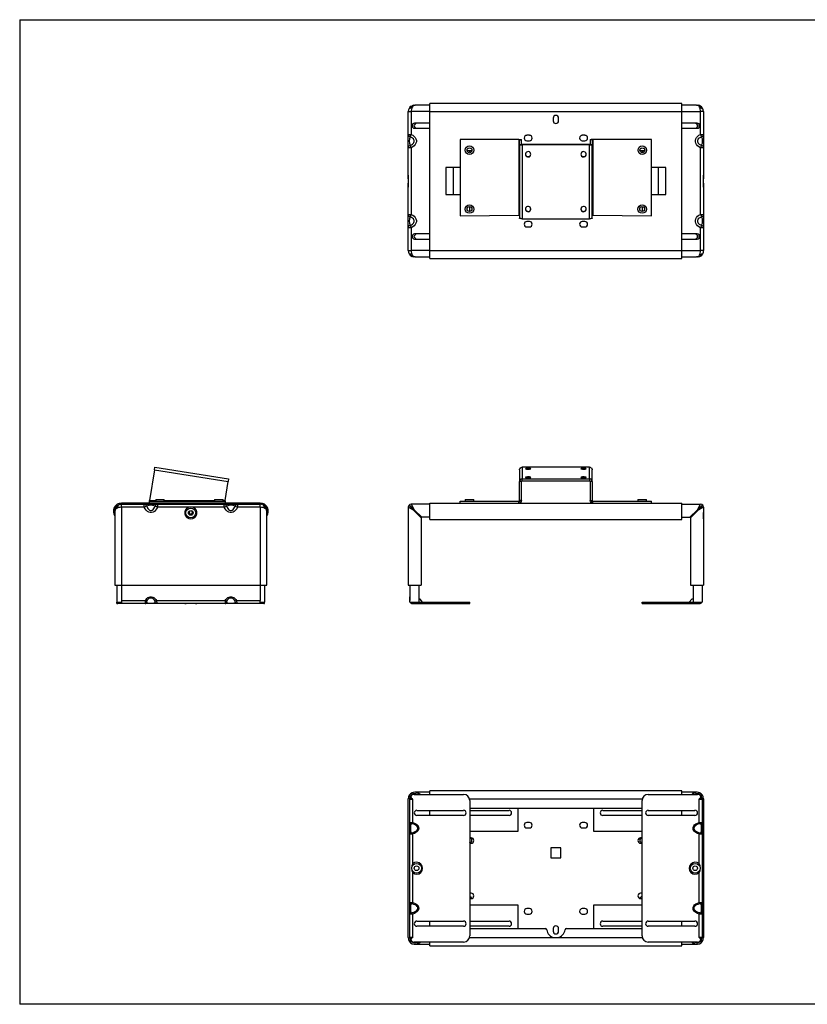
# Model space of a CAD drawing. Extents: x 0.5 to 16.5, y 0.5 to 10.5.
# Drawn here: x 0.5 to 8.5, y 0.5 to 10.5 of the extents above; entities that cross this region are included whole.
import ezdxf

# ---------------------------------------------------------------- set-up
doc = ezdxf.new("R2010")
doc.units = 0
doc.layers.get('0').update_dxf_attribs({"linetype": 'CONTINUOUS'})

msp = doc.modelspace()

# ---------------------------------------------------------------- linework, layer by layer
at = {"color": 7, "linetype": 'CONTINUOUS'}
for p, q in [((0.529, 10.484), (16.529, 10.484)), ((0.529, 10.484), (0.529, 0.484)), ((4.694, 9.616), (4.547, 9.616)), ((7.256, 9.632), (4.694, 9.632)), ((4.694, 9.55), (4.694, 9.632)), ((7.256, 9.55), (7.256, 9.632)), ((7.403, 9.616), (7.256, 9.616)), ((4.475, 9.55), (4.505, 9.55)), ((4.475, 9.319), (4.475, 9.55)), ((4.49, 9.585), (4.49, 9.58)), ((4.505, 9.55), (4.505, 9.319)), ((4.694, 9.55), (4.505, 9.55)), ((4.694, 9.55), (7.256, 9.55)), ((4.694, 8.14), (4.694, 9.55)), ((7.256, 8.14), (7.256, 9.55)), ((7.256, 9.55), (7.445, 9.55)), ((7.445, 9.319), (7.445, 9.55)), ((7.475, 9.55), (7.445, 9.55)), ((7.455, 9.585), (7.46, 9.58)), ((7.46, 9.58), (7.46, 9.585)), ((7.475, 9.55), (7.475, 9.319)), ((4.52, 9.425), (4.52, 9.389)), ((4.694, 9.433), (4.539, 9.433)), ((5.948, 9.485), (5.948, 9.457)), ((6.002, 9.457), (6.002, 9.485)), ((7.411, 9.433), (7.256, 9.433)), ((7.43, 9.389), (7.43, 9.425)), ((4.475, 9.319), (4.505, 9.319)), ((4.475, 9.183), (4.475, 9.319)), ((4.494, 9.294), (4.505, 9.319)), ((4.539, 9.381), (4.694, 9.381)), ((5.707, 9.31), (5.68, 9.31)), ((6.27, 9.31), (6.243, 9.31)), ((7.256, 9.381), (7.411, 9.381)), ((7.445, 9.319), (7.475, 9.319)), ((7.456, 9.294), (7.445, 9.319)), ((7.475, 9.319), (7.475, 9.183)), ((4.505, 9.183), (4.494, 9.208)), ((5.004, 9.266), (5.004, 8.493)), ((5.599, 9.266), (5.004, 9.266)), ((5.599, 9.266), (5.599, 8.499)), ((5.599, 9.266), (5.604, 9.266)), ((5.604, 9.266), (5.618, 9.266)), ((5.607, 9.265), (5.625, 9.265)), ((5.607, 9.216), (5.607, 9.265)), ((5.607, 9.216), (5.607, 8.467)), ((5.607, 9.216), (5.625, 9.216)), ((5.625, 9.216), (5.625, 9.265)), ((5.633, 9.212), (5.633, 9.215)), ((6.317, 9.215), (5.633, 9.215)), ((5.633, 9.212), (5.633, 8.463)), ((6.317, 9.212), (5.633, 9.212)), ((5.68, 9.255), (5.707, 9.255)), ((6.243, 9.255), (6.27, 9.255)), ((6.317, 9.215), (6.317, 9.212)), ((6.317, 8.463), (6.317, 9.212)), ((6.343, 9.265), (6.325, 9.265)), ((6.325, 9.265), (6.325, 9.216)), ((6.325, 9.216), (6.343, 9.216)), ((6.346, 9.266), (6.332, 9.266)), ((6.343, 9.265), (6.343, 9.216)), ((6.343, 8.467), (6.343, 9.216)), ((6.346, 9.266), (6.351, 9.266)), ((6.351, 9.266), (6.351, 8.499)), ((6.946, 9.266), (6.351, 9.266)), ((6.946, 8.493), (6.946, 9.266)), ((7.445, 9.183), (7.456, 9.208)), ((4.475, 8.867), (4.475, 9.183)), ((4.505, 9.183), (4.475, 9.183)), ((4.505, 9.183), (4.505, 8.507)), ((5.114, 9.153), (5.086, 9.153)), ((5.1, 9.134), (5.1, 9.153)), ((6.864, 9.153), (6.836, 9.153)), ((6.85, 9.153), (6.85, 9.133)), ((7.445, 8.507), (7.445, 9.183)), ((7.475, 9.183), (7.445, 9.183)), ((7.475, 9.183), (7.475, 8.867)), ((4.475, 8.906), (4.475, 8.867)), ((5.004, 8.982), (4.857, 8.982)), ((4.857, 8.982), (4.857, 8.707)), ((4.933, 8.982), (4.933, 8.707)), ((7.093, 8.982), (6.946, 8.982)), ((7.018, 8.707), (7.018, 8.982)), ((7.093, 8.707), (7.093, 8.982)), ((7.475, 8.867), (7.475, 8.906)), ((4.475, 8.507), (4.475, 8.823)), ((4.475, 8.823), (4.475, 8.783)), ((7.475, 8.823), (7.475, 8.507)), ((7.475, 8.783), (7.475, 8.823)), ((4.857, 8.707), (5.004, 8.707)), ((6.946, 8.707), (7.093, 8.707)), ((4.475, 8.507), (4.505, 8.507)), ((4.475, 8.37), (4.475, 8.507)), ((4.505, 8.507), (4.494, 8.481)), ((5.1, 8.536), (5.1, 8.585)), ((6.85, 8.585), (6.85, 8.536)), ((7.445, 8.507), (7.475, 8.507)), ((7.445, 8.507), (7.456, 8.481)), ((7.475, 8.507), (7.475, 8.37)), ((5.004, 8.493), (5.599, 8.499)), ((5.605, 8.499), (5.599, 8.499)), ((5.599, 8.499), (5.599, 8.499)), ((5.633, 8.463), (6.317, 8.463)), ((5.707, 8.435), (5.68, 8.435)), ((6.27, 8.435), (6.243, 8.435)), ((6.351, 8.499), (6.345, 8.499)), ((6.351, 8.499), (6.946, 8.493)), ((6.351, 8.499), (6.351, 8.499)), ((4.475, 8.14), (4.475, 8.37)), ((4.505, 8.37), (4.475, 8.37)), ((4.494, 8.396), (4.505, 8.37)), ((4.505, 8.37), (4.505, 8.14)), ((4.52, 8.3), (4.52, 8.264)), ((4.694, 8.308), (4.539, 8.308)), ((5.68, 8.38), (5.707, 8.38)), ((6.243, 8.38), (6.27, 8.38)), ((7.411, 8.308), (7.256, 8.308)), ((7.43, 8.264), (7.43, 8.3)), ((7.456, 8.396), (7.445, 8.37)), ((7.445, 8.14), (7.445, 8.37)), ((7.475, 8.37), (7.445, 8.37)), ((7.475, 8.37), (7.475, 8.14)), ((4.539, 8.256), (4.694, 8.256)), ((7.256, 8.256), (7.411, 8.256)), ((4.475, 8.14), (4.505, 8.14)), ((4.495, 8.105), (4.49, 8.11)), ((4.49, 8.11), (4.49, 8.105)), ((4.694, 8.14), (4.505, 8.14)), ((4.694, 8.14), (7.256, 8.14)), ((4.694, 8.058), (4.694, 8.14)), ((7.256, 8.058), (7.256, 8.14)), ((7.256, 8.14), (7.445, 8.14)), ((7.475, 8.14), (7.445, 8.14)), ((7.46, 8.105), (7.46, 8.11)), ((4.547, 8.074), (4.694, 8.074)), ((4.694, 8.058), (7.256, 8.058)), ((7.256, 8.074), (7.403, 8.074)), ((1.897, 5.913), (1.847, 5.6)), ((1.897, 5.913), (1.901, 5.938)), ((1.897, 5.913), (2.645, 5.795)), ((1.901, 5.938), (2.649, 5.821)), ((5.607, 5.913), (5.607, 5.795)), ((5.633, 5.938), (5.633, 5.821)), ((6.317, 5.938), (5.633, 5.938)), ((6.317, 5.821), (6.317, 5.938)), ((6.343, 5.795), (6.343, 5.913)), ((2.649, 5.821), (2.645, 5.795)), ((5.633, 5.802), (5.633, 5.821)), ((5.633, 5.821), (6.317, 5.821)), ((5.633, 5.802), (6.317, 5.802)), ((6.317, 5.821), (6.317, 5.802)), ((2.615, 5.6), (2.645, 5.795)), ((5.625, 5.795), (5.607, 5.795)), ((5.607, 5.6), (5.607, 5.795)), ((5.625, 5.6), (5.625, 5.795)), ((6.343, 5.795), (6.325, 5.795)), ((6.325, 5.795), (6.325, 5.6)), ((6.343, 5.795), (6.343, 5.6)), ((1.847, 5.6), (1.847, 5.6)), ((1.847, 5.6), (1.911, 5.6)), ((1.911, 5.612), (1.911, 5.593)), ((1.911, 5.612), (1.997, 5.612)), ((1.997, 5.593), (1.997, 5.612)), ((1.997, 5.6), (2.508, 5.6)), ((2.508, 5.612), (2.508, 5.593)), ((2.508, 5.612), (2.595, 5.612)), ((2.595, 5.593), (2.595, 5.612)), ((2.595, 5.6), (2.615, 5.6)), ((2.615, 5.6), (2.614, 5.593)), ((2.615, 5.6), (2.615, 5.6)), ((5.055, 5.612), (5.055, 5.593)), ((5.055, 5.612), (5.141, 5.612)), ((5.141, 5.612), (5.142, 5.612)), ((5.142, 5.593), (5.142, 5.612)), ((5.625, 5.6), (5.607, 5.6)), ((6.325, 5.6), (6.343, 5.6)), ((6.808, 5.612), (6.808, 5.593)), ((6.808, 5.612), (6.895, 5.612)), ((6.895, 5.593), (6.895, 5.612)), ((6.895, 5.612), (6.896, 5.612)), ((6.896, 5.593), (6.896, 5.612)), ((1.528, 5.543), (1.52, 5.543)), ((1.527, 5.542), (1.532, 5.547)), ((2.972, 5.574), (1.563, 5.574)), ((1.563, 5.532), (1.563, 5.562)), ((1.563, 5.562), (1.793, 5.562)), ((1.563, 5.532), (1.563, 4.742)), ((1.793, 5.532), (1.563, 5.532)), ((1.793, 5.532), (1.793, 5.562)), ((1.793, 5.562), (1.929, 5.562)), ((1.819, 5.543), (1.793, 5.532)), ((1.846, 5.593), (1.846, 5.595)), ((1.846, 5.574), (1.846, 5.593)), ((1.846, 5.593), (2.619, 5.593)), ((1.929, 5.532), (1.904, 5.543)), ((1.929, 5.562), (1.929, 5.532)), ((1.929, 5.562), (2.606, 5.562)), ((2.246, 5.532), (1.929, 5.532)), ((2.606, 5.532), (2.289, 5.532)), ((2.606, 5.532), (2.606, 5.562)), ((2.606, 5.562), (2.742, 5.562)), ((2.606, 5.532), (2.631, 5.543)), ((2.619, 5.574), (2.619, 5.593)), ((2.716, 5.543), (2.742, 5.532)), ((2.742, 5.562), (2.742, 5.532)), ((2.742, 5.562), (2.972, 5.562)), ((2.972, 5.532), (2.742, 5.532)), ((2.972, 5.532), (2.972, 5.562)), ((2.972, 5.532), (2.972, 4.742)), ((3.008, 5.547), (3.003, 5.547)), ((3.003, 5.547), (3.008, 5.542)), ((4.53, 5.502), (4.475, 5.532)), ((4.475, 5.532), (4.475, 4.742)), ((4.495, 5.547), (4.49, 5.547)), ((4.49, 5.547), (4.49, 5.542)), ((4.49, 5.547), (4.506, 5.531)), ((4.49, 5.542), (4.53, 5.502)), ((4.535, 5.507), (4.495, 5.547)), ((4.505, 5.562), (4.535, 5.507)), ((4.694, 5.562), (4.505, 5.562)), ((4.506, 5.531), (4.505, 5.526)), ((4.511, 5.532), (4.506, 5.531)), ((4.519, 5.513), (4.524, 5.519)), ((4.608, 5.424), (4.53, 5.502)), ((4.613, 5.43), (4.535, 5.507)), ((4.694, 5.574), (7.256, 5.574)), ((4.694, 5.409), (4.694, 5.574)), ((5.004, 5.574), (5.004, 5.593)), ((5.004, 5.593), (5.599, 5.593)), ((5.599, 5.574), (5.599, 5.593)), ((5.604, 5.595), (5.618, 5.582)), ((6.346, 5.595), (6.332, 5.582)), ((6.351, 5.593), (6.946, 5.593)), ((6.351, 5.574), (6.351, 5.593)), ((6.946, 5.574), (6.946, 5.593)), ((7.256, 5.409), (7.256, 5.574)), ((7.256, 5.562), (7.445, 5.562)), ((7.415, 5.507), (7.337, 5.43)), ((7.42, 5.502), (7.343, 5.424)), ((7.415, 5.507), (7.445, 5.562)), ((7.45, 5.543), (7.415, 5.507)), ((7.42, 5.502), (7.46, 5.542)), ((7.475, 5.532), (7.42, 5.502)), ((7.426, 5.519), (7.432, 5.513)), ((7.444, 5.531), (7.439, 5.532)), ((7.444, 5.531), (7.46, 5.547)), ((7.445, 5.526), (7.444, 5.531)), ((7.46, 5.542), (7.46, 5.547)), ((7.475, 5.532), (7.475, 4.742)), ((1.496, 5.49), (1.496, 4.742)), ((3.038, 4.742), (3.038, 5.49)), ((4.475, 5.479), (4.475, 5.413)), ((4.608, 5.424), (4.608, 4.742)), ((4.694, 5.43), (4.613, 5.43)), ((4.694, 5.409), (7.256, 5.409)), ((7.256, 5.43), (7.337, 5.43)), ((7.343, 5.424), (7.343, 4.742)), ((7.475, 5.413), (7.475, 5.479)), ((1.496, 4.742), (1.563, 4.742)), ((1.516, 4.742), (1.516, 4.569)), ((1.563, 4.742), (2.972, 4.742)), ((1.563, 4.742), (1.563, 4.584)), ((2.972, 4.742), (3.038, 4.742)), ((2.972, 4.742), (2.972, 4.584)), ((3.018, 4.569), (3.018, 4.742)), ((4.475, 4.742), (4.608, 4.742)), ((4.49, 4.742), (4.49, 4.584)), ((4.583, 4.742), (4.583, 4.57)), ((7.343, 4.742), (7.475, 4.742)), ((7.368, 4.742), (7.368, 4.57)), ((7.46, 4.742), (7.46, 4.584)), ((4.49, 4.584), (4.49, 4.623)), ((7.46, 4.623), (7.46, 4.584)), ((1.516, 4.569), (1.563, 4.569)), ((1.517, 4.554), (1.516, 4.569)), ((1.517, 4.554), (1.527, 4.554)), ((1.527, 4.554), (1.527, 4.569)), ((1.563, 4.554), (1.527, 4.554)), ((1.563, 4.584), (1.805, 4.584)), ((1.563, 4.584), (1.563, 4.569)), ((1.563, 4.569), (1.563, 4.554)), ((1.563, 4.569), (1.564, 4.569)), ((1.563, 4.554), (1.564, 4.554)), ((1.564, 4.554), (1.564, 4.569)), ((1.803, 4.554), (1.564, 4.554)), ((1.92, 4.554), (1.803, 4.554)), ((1.818, 4.578), (1.805, 4.584)), ((1.904, 4.578), (1.918, 4.584)), ((1.918, 4.584), (2.617, 4.584)), ((2.22, 4.554), (1.92, 4.554)), ((2.206, 4.554), (2.22, 4.554)), ((2.615, 4.554), (2.314, 4.554)), ((2.314, 4.554), (2.329, 4.554)), ((2.732, 4.554), (2.615, 4.554)), ((2.63, 4.578), (2.617, 4.584)), ((2.717, 4.578), (2.73, 4.584)), ((2.73, 4.584), (2.972, 4.584)), ((2.971, 4.554), (2.732, 4.554)), ((2.971, 4.569), (2.971, 4.554)), ((2.972, 4.569), (2.971, 4.569)), ((2.971, 4.554), (2.972, 4.554)), ((2.972, 4.569), (2.972, 4.584)), ((2.972, 4.569), (3.018, 4.569)), ((2.972, 4.554), (2.972, 4.569)), ((3.008, 4.554), (2.972, 4.554)), ((3.008, 4.569), (3.008, 4.554)), ((3.008, 4.554), (3.017, 4.554)), ((3.017, 4.554), (3.017, 4.569)), ((4.49, 4.569), (4.49, 4.584)), ((4.49, 4.569), (4.546, 4.569)), ((4.501, 4.569), (4.501, 4.554)), ((4.509, 4.554), (4.501, 4.554)), ((4.509, 4.569), (4.509, 4.554)), ((4.509, 4.554), (4.536, 4.554)), ((4.536, 4.554), (4.536, 4.569)), ((4.536, 4.554), (5.038, 4.554)), ((4.546, 4.569), (5.038, 4.569)), ((4.595, 4.599), (4.583, 4.599)), ((4.585, 4.569), (4.621, 4.569)), ((4.621, 4.569), (4.595, 4.599)), ((5.038, 4.554), (5.038, 4.569)), ((5.038, 4.569), (5.1, 4.569)), ((5.038, 4.554), (5.1, 4.554)), ((5.1, 4.554), (5.1, 4.569)), ((6.85, 4.554), (6.85, 4.569)), ((6.85, 4.569), (6.913, 4.569)), ((6.85, 4.554), (6.913, 4.554)), ((6.913, 4.554), (6.913, 4.569)), ((6.913, 4.569), (7.404, 4.569)), ((6.913, 4.554), (7.414, 4.554)), ((7.355, 4.599), (7.329, 4.569)), ((7.329, 4.569), (7.365, 4.569)), ((7.368, 4.599), (7.355, 4.599)), ((7.404, 4.569), (7.46, 4.569)), ((7.414, 4.554), (7.414, 4.569)), ((7.414, 4.554), (7.442, 4.554)), ((7.442, 4.554), (7.442, 4.569)), ((7.45, 4.554), (7.442, 4.554)), ((7.45, 4.554), (7.45, 4.569)), ((7.46, 4.584), (7.46, 4.569)), ((4.536, 2.616), (5.038, 2.616)), ((4.54, 2.622), (4.538, 2.622)), ((4.54, 2.622), (4.54, 2.622)), ((4.694, 2.637), (4.547, 2.637)), ((7.256, 2.653), (4.694, 2.653)), ((4.694, 2.616), (4.694, 2.653)), ((6.913, 2.616), (7.414, 2.616)), ((7.256, 2.616), (7.256, 2.653)), ((7.403, 2.637), (7.256, 2.637)), ((7.41, 2.622), (7.413, 2.622)), ((7.41, 2.622), (7.41, 2.622)), ((7.45, 2.599), (7.45, 2.601)), ((4.475, 1.161), (4.475, 2.571)), ((4.49, 2.329), (4.49, 2.571)), ((4.505, 2.571), (4.49, 2.571)), ((4.494, 2.569), (4.52, 2.569)), ((4.495, 2.592), (4.495, 2.593)), ((4.505, 2.571), (4.505, 2.569)), ((4.52, 2.571), (4.505, 2.571)), ((4.52, 2.569), (4.52, 2.571)), ((4.52, 2.569), (4.52, 2.331)), ((5.098, 2.571), (6.852, 2.571)), ((5.1, 2.553), (5.1, 1.178)), ((6.85, 1.178), (6.85, 2.553)), ((7.43, 2.571), (7.43, 2.569)), ((7.445, 2.571), (7.43, 2.571)), ((7.43, 2.331), (7.43, 2.569)), ((7.43, 2.569), (7.456, 2.569)), ((7.445, 2.569), (7.445, 2.571)), ((7.46, 2.571), (7.445, 2.571)), ((7.46, 2.571), (7.46, 2.329)), ((7.475, 2.571), (7.475, 1.161)), ((4.563, 2.454), (5.038, 2.454)), ((5.038, 2.402), (4.563, 2.402)), ((4.694, 2.402), (4.694, 2.454)), ((5.1, 2.477), (6.85, 2.477)), ((5.1, 2.454), (5.499, 2.454)), ((5.499, 2.402), (5.1, 2.402)), ((5.593, 2.241), (5.593, 2.477)), ((6.358, 2.477), (6.358, 2.241)), ((6.451, 2.454), (6.85, 2.454)), ((6.85, 2.402), (6.451, 2.402)), ((6.913, 2.454), (7.388, 2.454)), ((7.388, 2.402), (6.913, 2.402)), ((7.256, 2.402), (7.256, 2.454)), ((4.49, 2.216), (4.49, 2.329)), ((4.52, 2.331), (4.516, 2.317)), ((5.707, 2.331), (5.68, 2.331)), ((6.27, 2.331), (6.243, 2.331)), ((7.43, 2.331), (7.434, 2.317)), ((7.46, 2.329), (7.46, 2.216)), ((4.49, 1.516), (4.49, 2.216)), ((4.52, 2.214), (4.516, 2.227)), ((4.52, 2.214), (4.52, 1.912)), ((5.1, 2.241), (5.593, 2.241)), ((5.68, 2.276), (5.707, 2.276)), ((6.243, 2.276), (6.27, 2.276)), ((6.358, 2.241), (6.85, 2.241)), ((7.43, 2.214), (7.434, 2.227)), ((7.43, 1.912), (7.43, 2.214)), ((7.46, 2.216), (7.46, 1.516)), ((5.114, 2.174), (5.1, 2.174)), ((5.1, 2.12), (5.114, 2.12)), ((6.85, 2.174), (6.836, 2.174)), ((6.836, 2.12), (6.85, 2.12)), ((6.026, 2.073), (5.924, 2.073)), ((5.924, 2.073), (5.924, 1.971)), ((6.026, 1.971), (6.026, 2.073)), ((5.924, 1.971), (6.026, 1.971)), ((4.52, 1.819), (4.52, 1.518)), ((7.43, 1.518), (7.43, 1.819)), ((5.114, 1.612), (5.1, 1.612)), ((6.85, 1.612), (6.836, 1.612)), ((4.49, 1.403), (4.49, 1.516)), ((4.52, 1.518), (4.516, 1.504)), ((5.1, 1.557), (5.114, 1.557)), ((6.836, 1.557), (6.85, 1.557)), ((7.43, 1.518), (7.434, 1.504)), ((7.46, 1.516), (7.46, 1.403)), ((4.49, 1.161), (4.49, 1.403)), ((4.52, 1.401), (4.516, 1.415)), ((4.52, 1.401), (4.52, 1.162)), ((5.593, 1.491), (5.1, 1.491)), ((5.593, 1.255), (5.593, 1.491)), ((5.707, 1.456), (5.68, 1.456)), ((5.68, 1.401), (5.707, 1.401)), ((6.27, 1.456), (6.243, 1.456)), ((6.243, 1.401), (6.27, 1.401)), ((6.85, 1.491), (6.358, 1.491)), ((6.358, 1.491), (6.358, 1.255)), ((7.43, 1.401), (7.434, 1.415)), ((7.43, 1.162), (7.43, 1.401)), ((7.46, 1.403), (7.46, 1.161)), ((4.563, 1.329), (5.038, 1.329)), ((4.694, 1.277), (4.694, 1.329)), ((5.1, 1.329), (5.499, 1.329)), ((6.451, 1.329), (6.85, 1.329)), ((6.913, 1.329), (7.388, 1.329)), ((7.256, 1.277), (7.256, 1.329)), ((5.038, 1.277), (4.563, 1.277)), ((5.499, 1.277), (5.1, 1.277)), ((5.1, 1.255), (5.867, 1.255)), ((5.948, 1.253), (5.948, 1.226)), ((6.002, 1.226), (6.002, 1.253)), ((6.084, 1.255), (6.85, 1.255)), ((6.85, 1.277), (6.451, 1.277)), ((7.388, 1.277), (6.913, 1.277)), ((4.49, 1.161), (4.505, 1.161)), ((4.52, 1.162), (4.494, 1.162)), ((4.5, 1.133), (4.5, 1.131)), ((4.505, 1.162), (4.505, 1.161)), ((4.505, 1.161), (4.52, 1.161)), ((4.52, 1.161), (4.52, 1.162)), ((5.038, 1.116), (4.536, 1.116)), ((4.54, 1.11), (4.538, 1.11)), ((4.54, 1.11), (4.54, 1.11)), ((4.694, 1.079), (4.694, 1.116)), ((5.098, 1.161), (5.958, 1.161)), ((5.958, 1.161), (5.992, 1.161)), ((5.992, 1.161), (6.852, 1.161)), ((7.414, 1.116), (6.913, 1.116)), ((7.256, 1.079), (7.256, 1.116)), ((7.41, 1.11), (7.413, 1.11)), ((7.41, 1.11), (7.41, 1.11)), ((7.43, 1.162), (7.43, 1.161)), ((7.456, 1.162), (7.43, 1.162)), ((7.43, 1.161), (7.445, 1.161)), ((7.445, 1.161), (7.445, 1.162)), ((7.445, 1.161), (7.46, 1.161)), ((7.455, 1.14), (7.455, 1.138)), ((4.547, 1.095), (4.694, 1.095)), ((4.694, 1.079), (7.256, 1.079)), ((7.256, 1.095), (7.403, 1.095)), ((16.529, 0.484), (0.529, 0.484))]:
    msp.add_line(p, q, dxfattribs=at)
at = {"color": 7, "linetype": 'CONTINUOUS', "flags": 128}
for points in [[(4.535, 9.615), (4.528, 9.611), (4.522, 9.605), (4.516, 9.597), (4.511, 9.587), (4.508, 9.575), (4.506, 9.563), (4.505, 9.55)], [(4.53, 9.615), (4.541, 9.616), (4.544, 9.616)], [(4.535, 9.615), (4.546, 9.616), (4.547, 9.616)], [(7.403, 9.616), (7.404, 9.616), (7.415, 9.615)], [(7.406, 9.616), (7.409, 9.616), (7.42, 9.615)], [(7.445, 9.55), (7.444, 9.563), (7.442, 9.575), (7.439, 9.587), (7.434, 9.597), (7.429, 9.605), (7.422, 9.611), (7.415, 9.615)], [(4.49, 9.58), (4.493, 9.584), (4.5, 9.592)], [(4.494, 9.294), (4.49, 9.296), (4.486, 9.298), (4.483, 9.301), (4.48, 9.304), (4.478, 9.307), (4.476, 9.311), (4.475, 9.315), (4.475, 9.319)], [(4.505, 9.319), (4.522, 9.31), (4.536, 9.299), (4.547, 9.287), (4.554, 9.273), (4.558, 9.258), (4.558, 9.244), (4.554, 9.229), (4.547, 9.215), (4.536, 9.203), (4.522, 9.192), (4.505, 9.183)], [(7.445, 9.183), (7.428, 9.192), (7.414, 9.203), (7.403, 9.215), (7.396, 9.229), (7.392, 9.244), (7.392, 9.258), (7.396, 9.273), (7.403, 9.287), (7.414, 9.299), (7.428, 9.31), (7.445, 9.319)], [(7.456, 9.294), (7.46, 9.296), (7.464, 9.298), (7.467, 9.301), (7.47, 9.304), (7.472, 9.307), (7.474, 9.311), (7.475, 9.315), (7.475, 9.319)], [(4.475, 9.183), (4.475, 9.187), (4.476, 9.191), (4.478, 9.195), (4.48, 9.198), (4.483, 9.201), (4.486, 9.204), (4.49, 9.207), (4.494, 9.208)], [(4.494, 9.208), (4.507, 9.214), (4.519, 9.221), (4.528, 9.229), (4.534, 9.237), (4.537, 9.246), (4.537, 9.256), (4.534, 9.265), (4.528, 9.273), (4.519, 9.281), (4.507, 9.288), (4.494, 9.294)], [(5.604, 9.266), (5.606, 9.266), (5.607, 9.265)], [(5.607, 9.216), (5.607, 9.215), (5.609, 9.214), (5.611, 9.214), (5.614, 9.213), (5.618, 9.212), (5.623, 9.212), (5.628, 9.212), (5.633, 9.212)], [(5.618, 9.266), (5.623, 9.266), (5.625, 9.265)], [(5.625, 9.216), (5.626, 9.216), (5.626, 9.215), (5.627, 9.215), (5.627, 9.215), (5.629, 9.215), (5.63, 9.215), (5.631, 9.215), (5.633, 9.215)], [(6.317, 9.215), (6.319, 9.215), (6.32, 9.215), (6.321, 9.215), (6.323, 9.215), (6.323, 9.215), (6.324, 9.215), (6.325, 9.216), (6.325, 9.216)], [(6.317, 9.212), (6.323, 9.212), (6.327, 9.212), (6.332, 9.212), (6.336, 9.213), (6.339, 9.214), (6.341, 9.214), (6.343, 9.215), (6.343, 9.216)], [(6.325, 9.265), (6.327, 9.266), (6.332, 9.266)], [(6.343, 9.265), (6.344, 9.266), (6.346, 9.266)], [(7.456, 9.294), (7.443, 9.288), (7.431, 9.281), (7.422, 9.273), (7.416, 9.265), (7.413, 9.256), (7.413, 9.246), (7.416, 9.237), (7.422, 9.229), (7.431, 9.221), (7.443, 9.214), (7.456, 9.208)], [(7.475, 9.183), (7.475, 9.187), (7.474, 9.191), (7.472, 9.195), (7.47, 9.198), (7.467, 9.201), (7.464, 9.204), (7.46, 9.207), (7.456, 9.208)], [(5.666, 9.118), (5.667, 9.115), (5.67, 9.105), (5.677, 9.098), (5.686, 9.094), (5.696, 9.093), (5.706, 9.095), (5.714, 9.101), (5.719, 9.11), (5.721, 9.118)], [(5.721, 9.117), (5.719, 9.126), (5.714, 9.135), (5.706, 9.141), (5.696, 9.144), (5.686, 9.143), (5.677, 9.138), (5.67, 9.131), (5.667, 9.122), (5.667, 9.112), (5.67, 9.102), (5.677, 9.095), (5.686, 9.091), (5.696, 9.09), (5.706, 9.092), (5.714, 9.098), (5.719, 9.107), (5.721, 9.117)], [(6.229, 9.117), (6.231, 9.107), (6.236, 9.098), (6.244, 9.092), (6.254, 9.09), (6.264, 9.091), (6.273, 9.095), (6.28, 9.102), (6.283, 9.112), (6.283, 9.122), (6.28, 9.131), (6.273, 9.138), (6.264, 9.143), (6.254, 9.144), (6.244, 9.141), (6.236, 9.135), (6.231, 9.126), (6.229, 9.117)], [(6.229, 9.118), (6.231, 9.11), (6.236, 9.101), (6.244, 9.095), (6.254, 9.093), (6.264, 9.094), (6.273, 9.098), (6.28, 9.105), (6.283, 9.115), (6.284, 9.118)], [(4.475, 8.866), (4.475, 8.866), (4.475, 8.835), (4.475, 8.825), (4.475, 8.823), (4.475, 8.823)], [(7.475, 8.823), (7.475, 8.823), (7.475, 8.855), (7.475, 8.865), (7.475, 8.866), (7.475, 8.866)], [(4.475, 8.507), (4.475, 8.503), (4.476, 8.499), (4.478, 8.495), (4.48, 8.491), (4.483, 8.488), (4.486, 8.485), (4.49, 8.483), (4.494, 8.481)], [(4.505, 8.507), (4.522, 8.498), (4.536, 8.487), (4.547, 8.474), (4.554, 8.46), (4.558, 8.446), (4.558, 8.431), (4.554, 8.417), (4.547, 8.403), (4.536, 8.39), (4.522, 8.379), (4.505, 8.37)], [(5.666, 8.562), (5.667, 8.559), (5.67, 8.55), (5.677, 8.542), (5.686, 8.538), (5.696, 8.537), (5.706, 8.54), (5.714, 8.546), (5.719, 8.554), (5.721, 8.562)], [(5.721, 8.561), (5.719, 8.571), (5.714, 8.579), (5.706, 8.585), (5.696, 8.588), (5.686, 8.587), (5.677, 8.583), (5.67, 8.575), (5.667, 8.566), (5.667, 8.556), (5.67, 8.547), (5.677, 8.539), (5.686, 8.535), (5.696, 8.534), (5.706, 8.537), (5.714, 8.543), (5.719, 8.551), (5.721, 8.561)], [(6.229, 8.561), (6.231, 8.551), (6.236, 8.543), (6.244, 8.537), (6.254, 8.534), (6.264, 8.535), (6.273, 8.539), (6.28, 8.547), (6.283, 8.556), (6.283, 8.566), (6.28, 8.575), (6.273, 8.583), (6.264, 8.587), (6.254, 8.588), (6.244, 8.585), (6.236, 8.579), (6.231, 8.571), (6.229, 8.561)], [(6.229, 8.562), (6.231, 8.554), (6.236, 8.546), (6.244, 8.54), (6.254, 8.537), (6.264, 8.538), (6.273, 8.542), (6.28, 8.55), (6.283, 8.559), (6.284, 8.562)], [(7.445, 8.37), (7.428, 8.379), (7.414, 8.39), (7.403, 8.403), (7.396, 8.417), (7.392, 8.431), (7.392, 8.446), (7.396, 8.46), (7.403, 8.474), (7.414, 8.487), (7.428, 8.498), (7.445, 8.507)], [(7.475, 8.507), (7.475, 8.503), (7.474, 8.499), (7.472, 8.495), (7.47, 8.491), (7.467, 8.488), (7.464, 8.485), (7.46, 8.483), (7.456, 8.481)], [(4.494, 8.396), (4.507, 8.401), (4.519, 8.408), (4.528, 8.416), (4.534, 8.425), (4.537, 8.434), (4.537, 8.443), (4.534, 8.452), (4.528, 8.461), (4.519, 8.469), (4.507, 8.476), (4.494, 8.481)], [(5.604, 8.499), (5.602, 8.499), (5.599, 8.499)], [(5.607, 8.498), (5.606, 8.498), (5.604, 8.499)], [(5.633, 8.463), (5.628, 8.463), (5.623, 8.463), (5.618, 8.464), (5.614, 8.464), (5.611, 8.465), (5.609, 8.465), (5.607, 8.466), (5.607, 8.467)], [(6.343, 8.467), (6.343, 8.466), (6.341, 8.465), (6.339, 8.465), (6.336, 8.464), (6.332, 8.464), (6.327, 8.463), (6.323, 8.463), (6.317, 8.463)], [(6.346, 8.499), (6.344, 8.498), (6.343, 8.498)], [(6.351, 8.499), (6.348, 8.499), (6.346, 8.499)], [(7.456, 8.481), (7.443, 8.476), (7.431, 8.469), (7.422, 8.461), (7.416, 8.452), (7.413, 8.443), (7.413, 8.434), (7.416, 8.425), (7.422, 8.416), (7.431, 8.408), (7.443, 8.401), (7.456, 8.396)], [(4.494, 8.396), (4.49, 8.394), (4.486, 8.392), (4.483, 8.389), (4.48, 8.386), (4.478, 8.382), (4.476, 8.378), (4.475, 8.374), (4.475, 8.37)], [(7.456, 8.396), (7.46, 8.394), (7.464, 8.392), (7.467, 8.389), (7.47, 8.386), (7.472, 8.382), (7.474, 8.378), (7.475, 8.374), (7.475, 8.37)], [(4.505, 8.14), (4.506, 8.127), (4.508, 8.114), (4.511, 8.103), (4.516, 8.093), (4.522, 8.084), (4.528, 8.078), (4.535, 8.075)], [(7.415, 8.075), (7.422, 8.078), (7.429, 8.084), (7.434, 8.093), (7.439, 8.103), (7.442, 8.114), (7.444, 8.127), (7.445, 8.14)], [(7.46, 8.11), (7.457, 8.106), (7.45, 8.098)], [(4.544, 8.074), (4.541, 8.074), (4.53, 8.075)], [(4.547, 8.074), (4.546, 8.074), (4.535, 8.075)], [(7.415, 8.075), (7.404, 8.074), (7.403, 8.074)], [(7.42, 8.075), (7.409, 8.074), (7.406, 8.074)], [(5.607, 5.913), (5.607, 5.918), (5.609, 5.922), (5.611, 5.927), (5.614, 5.931), (5.618, 5.934), (5.623, 5.936), (5.628, 5.938), (5.633, 5.938)], [(5.721, 5.923), (5.719, 5.925), (5.714, 5.926), (5.706, 5.927), (5.696, 5.928), (5.686, 5.927), (5.677, 5.927), (5.67, 5.926), (5.667, 5.924), (5.667, 5.923), (5.67, 5.921), (5.677, 5.92), (5.686, 5.919), (5.696, 5.919), (5.706, 5.92), (5.714, 5.921), (5.719, 5.922), (5.721, 5.923)], [(6.229, 5.923), (6.231, 5.922), (6.236, 5.921), (6.244, 5.92), (6.254, 5.919), (6.264, 5.919), (6.273, 5.92), (6.28, 5.921), (6.283, 5.923), (6.283, 5.924), (6.28, 5.926), (6.273, 5.927), (6.264, 5.927), (6.254, 5.928), (6.244, 5.927), (6.236, 5.926), (6.231, 5.925), (6.229, 5.923)], [(6.317, 5.938), (6.323, 5.938), (6.327, 5.936), (6.332, 5.934), (6.336, 5.931), (6.339, 5.927), (6.341, 5.922), (6.343, 5.918), (6.343, 5.913)], [(5.633, 5.821), (5.628, 5.82), (5.623, 5.819), (5.618, 5.816), (5.614, 5.813), (5.611, 5.809), (5.609, 5.805), (5.607, 5.8), (5.607, 5.795)], [(5.633, 5.802), (5.631, 5.802), (5.63, 5.802), (5.629, 5.801), (5.627, 5.8), (5.627, 5.799), (5.626, 5.798), (5.626, 5.796), (5.625, 5.795)], [(5.721, 5.836), (5.719, 5.838), (5.714, 5.839), (5.706, 5.84), (5.696, 5.84), (5.686, 5.84), (5.677, 5.839), (5.67, 5.838), (5.667, 5.837), (5.667, 5.835), (5.67, 5.834), (5.677, 5.833), (5.686, 5.832), (5.696, 5.832), (5.706, 5.832), (5.714, 5.833), (5.719, 5.835), (5.721, 5.836)], [(6.229, 5.836), (6.231, 5.835), (6.236, 5.833), (6.244, 5.832), (6.254, 5.832), (6.264, 5.832), (6.273, 5.833), (6.28, 5.834), (6.283, 5.835), (6.283, 5.837), (6.28, 5.838), (6.273, 5.839), (6.264, 5.84), (6.254, 5.84), (6.244, 5.84), (6.236, 5.839), (6.231, 5.838), (6.229, 5.836)], [(6.343, 5.795), (6.343, 5.8), (6.341, 5.805), (6.339, 5.809), (6.336, 5.813), (6.332, 5.816), (6.327, 5.819), (6.323, 5.82), (6.317, 5.821)], [(6.325, 5.795), (6.325, 5.796), (6.324, 5.798), (6.323, 5.799), (6.323, 5.8), (6.321, 5.801), (6.32, 5.802), (6.319, 5.802), (6.317, 5.802)], [(1.846, 5.595), (1.847, 5.597), (1.847, 5.6)], [(2.615, 5.6), (2.614, 5.597), (2.613, 5.595)], [(5.607, 5.6), (5.606, 5.597), (5.604, 5.595)], [(5.625, 5.6), (5.623, 5.59), (5.618, 5.582)], [(6.332, 5.582), (6.327, 5.59), (6.325, 5.6)], [(6.346, 5.595), (6.344, 5.597), (6.343, 5.6)], [(1.498, 5.507), (1.496, 5.496), (1.497, 5.493)], [(1.498, 5.502), (1.496, 5.491), (1.496, 5.49)], [(1.563, 5.532), (1.55, 5.531), (1.537, 5.529), (1.525, 5.526), (1.515, 5.521), (1.507, 5.516), (1.501, 5.509), (1.498, 5.502)], [(1.532, 5.547), (1.528, 5.546), (1.52, 5.543)], [(1.819, 5.543), (1.817, 5.547), (1.814, 5.551), (1.812, 5.554), (1.808, 5.557), (1.805, 5.559), (1.801, 5.561), (1.797, 5.562), (1.793, 5.562)], [(1.929, 5.532), (1.92, 5.515), (1.909, 5.501), (1.897, 5.49), (1.883, 5.483), (1.869, 5.479), (1.854, 5.479), (1.839, 5.483), (1.826, 5.49), (1.813, 5.501), (1.802, 5.515), (1.793, 5.532)], [(1.819, 5.543), (1.824, 5.53), (1.831, 5.518), (1.839, 5.509), (1.848, 5.503), (1.857, 5.5), (1.866, 5.5), (1.875, 5.503), (1.884, 5.509), (1.891, 5.518), (1.898, 5.53), (1.904, 5.543)], [(1.929, 5.562), (1.925, 5.562), (1.921, 5.561), (1.918, 5.559), (1.914, 5.557), (1.911, 5.554), (1.908, 5.551), (1.906, 5.547), (1.904, 5.543)], [(2.606, 5.562), (2.61, 5.562), (2.614, 5.561), (2.617, 5.559), (2.621, 5.557), (2.624, 5.554), (2.627, 5.551), (2.629, 5.547), (2.631, 5.543)], [(2.742, 5.532), (2.733, 5.515), (2.722, 5.501), (2.709, 5.49), (2.696, 5.483), (2.681, 5.479), (2.666, 5.479), (2.652, 5.483), (2.638, 5.49), (2.625, 5.501), (2.615, 5.515), (2.606, 5.532)], [(2.613, 5.595), (2.613, 5.593), (2.613, 5.593)], [(2.631, 5.543), (2.637, 5.53), (2.644, 5.518), (2.651, 5.509), (2.66, 5.503), (2.669, 5.5), (2.678, 5.5), (2.687, 5.503), (2.696, 5.509), (2.704, 5.518), (2.711, 5.53), (2.716, 5.543)], [(2.716, 5.543), (2.718, 5.547), (2.72, 5.551), (2.723, 5.554), (2.726, 5.557), (2.73, 5.559), (2.734, 5.561), (2.738, 5.562), (2.742, 5.562)], [(3.037, 5.502), (3.034, 5.509), (3.028, 5.516), (3.02, 5.521), (3.009, 5.526), (2.998, 5.529), (2.985, 5.531), (2.972, 5.532)], [(3.038, 5.493), (3.038, 5.496), (3.037, 5.507)], [(3.038, 5.49), (3.038, 5.491), (3.037, 5.502)], [(5.604, 5.595), (5.602, 5.593), (5.599, 5.593)], [(5.618, 5.582), (5.609, 5.576), (5.599, 5.574)], [(6.351, 5.574), (6.341, 5.576), (6.332, 5.582)], [(6.351, 5.593), (6.348, 5.593), (6.346, 5.595)], [(7.46, 5.547), (7.457, 5.546), (7.45, 5.543)], [(1.805, 4.584), (1.812, 4.596), (1.821, 4.607), (1.831, 4.615), (1.843, 4.62), (1.855, 4.623), (1.867, 4.623), (1.88, 4.62), (1.891, 4.615), (1.902, 4.607), (1.911, 4.596), (1.918, 4.584)], [(1.904, 4.578), (1.899, 4.588), (1.892, 4.597), (1.884, 4.603), (1.875, 4.608), (1.866, 4.61), (1.856, 4.61), (1.847, 4.608), (1.838, 4.603), (1.83, 4.597), (1.824, 4.588), (1.818, 4.578)], [(2.617, 4.584), (2.624, 4.596), (2.633, 4.607), (2.644, 4.615), (2.655, 4.62), (2.668, 4.623), (2.68, 4.623), (2.692, 4.62), (2.704, 4.615), (2.714, 4.607), (2.723, 4.596), (2.73, 4.584)], [(2.717, 4.578), (2.711, 4.588), (2.705, 4.597), (2.697, 4.603), (2.688, 4.608), (2.678, 4.61), (2.669, 4.61), (2.66, 4.608), (2.651, 4.603), (2.643, 4.597), (2.636, 4.588), (2.63, 4.578)], [(1.803, 4.554), (1.805, 4.554), (1.807, 4.555), (1.809, 4.556), (1.811, 4.557), (1.813, 4.558), (1.814, 4.56), (1.816, 4.562), (1.816, 4.564)], [(1.818, 4.578), (1.817, 4.574), (1.816, 4.57), (1.816, 4.567), (1.816, 4.564), (1.816, 4.564)], [(1.92, 4.554), (1.918, 4.554), (1.915, 4.555), (1.913, 4.556), (1.911, 4.557), (1.91, 4.558), (1.908, 4.56), (1.907, 4.562), (1.906, 4.564)], [(1.918, 4.584), (1.92, 4.574), (1.921, 4.565), (1.921, 4.559), (1.921, 4.555), (1.92, 4.554)], [(2.615, 4.554), (2.617, 4.554), (2.62, 4.555), (2.622, 4.556), (2.624, 4.557), (2.625, 4.558), (2.627, 4.56), (2.628, 4.562), (2.629, 4.564)], [(2.63, 4.578), (2.629, 4.574), (2.628, 4.57), (2.628, 4.567), (2.629, 4.564), (2.629, 4.564)], [(2.732, 4.554), (2.73, 4.554), (2.728, 4.555), (2.726, 4.556), (2.724, 4.557), (2.722, 4.558), (2.721, 4.56), (2.719, 4.562), (2.718, 4.564)], [(2.73, 4.584), (2.732, 4.574), (2.733, 4.565), (2.734, 4.559), (2.733, 4.555), (2.732, 4.554)], [(4.49, 2.329), (4.492, 2.331), (4.496, 2.332), (4.504, 2.332), (4.513, 2.331), (4.52, 2.331)], [(4.501, 2.315), (4.499, 2.316), (4.497, 2.317), (4.495, 2.319), (4.493, 2.32), (4.492, 2.322), (4.491, 2.324), (4.49, 2.327), (4.49, 2.329)], [(4.516, 2.317), (4.511, 2.318), (4.507, 2.318), (4.503, 2.317), (4.501, 2.316), (4.501, 2.315)], [(4.516, 2.227), (4.532, 2.232), (4.547, 2.239), (4.558, 2.246), (4.567, 2.254), (4.572, 2.263), (4.574, 2.272), (4.572, 2.281), (4.567, 2.29), (4.558, 2.298), (4.547, 2.306), (4.532, 2.312), (4.516, 2.317)], [(4.52, 2.331), (4.538, 2.324), (4.553, 2.316), (4.566, 2.306), (4.575, 2.296), (4.581, 2.284), (4.583, 2.272), (4.581, 2.26), (4.575, 2.249), (4.566, 2.238), (4.553, 2.228), (4.538, 2.22), (4.52, 2.214)], [(7.43, 2.214), (7.412, 2.22), (7.397, 2.228), (7.384, 2.238), (7.375, 2.249), (7.369, 2.26), (7.368, 2.272), (7.369, 2.284), (7.375, 2.296), (7.384, 2.306), (7.397, 2.316), (7.412, 2.324), (7.43, 2.331)], [(7.434, 2.317), (7.418, 2.312), (7.404, 2.306), (7.392, 2.298), (7.383, 2.29), (7.378, 2.281), (7.376, 2.272), (7.378, 2.263), (7.383, 2.254), (7.392, 2.246), (7.404, 2.239), (7.418, 2.232), (7.434, 2.227)], [(7.43, 2.331), (7.44, 2.332), (7.448, 2.332), (7.455, 2.331), (7.459, 2.33), (7.46, 2.329)], [(7.449, 2.315), (7.448, 2.317), (7.445, 2.318), (7.442, 2.318), (7.436, 2.317), (7.434, 2.317)], [(7.449, 2.315), (7.451, 2.316), (7.453, 2.317), (7.455, 2.319), (7.457, 2.32), (7.458, 2.322), (7.459, 2.324), (7.46, 2.327), (7.46, 2.329)], [(4.501, 2.229), (4.499, 2.228), (4.497, 2.227), (4.495, 2.225), (4.493, 2.224), (4.492, 2.222), (4.491, 2.22), (4.49, 2.218), (4.49, 2.216)], [(4.52, 2.214), (4.51, 2.213), (4.502, 2.212), (4.495, 2.213), (4.491, 2.214), (4.49, 2.216)], [(4.501, 2.229), (4.502, 2.227), (4.505, 2.227), (4.509, 2.226), (4.514, 2.227), (4.516, 2.227)], [(7.46, 2.216), (7.458, 2.214), (7.454, 2.213), (7.446, 2.212), (7.437, 2.213), (7.43, 2.214)], [(7.434, 2.227), (7.439, 2.227), (7.444, 2.226), (7.447, 2.227), (7.449, 2.228), (7.449, 2.229)], [(7.449, 2.229), (7.451, 2.228), (7.453, 2.227), (7.455, 2.225), (7.457, 2.224), (7.458, 2.222), (7.459, 2.22), (7.46, 2.218), (7.46, 2.216)], [(4.49, 1.516), (4.492, 1.518), (4.496, 1.519), (4.504, 1.519), (4.513, 1.519), (4.52, 1.518)], [(4.501, 1.503), (4.499, 1.504), (4.497, 1.505), (4.495, 1.506), (4.493, 1.508), (4.492, 1.51), (4.491, 1.512), (4.49, 1.514), (4.49, 1.516)], [(4.516, 1.504), (4.511, 1.505), (4.507, 1.505), (4.503, 1.505), (4.501, 1.503), (4.501, 1.503)], [(4.516, 1.415), (4.532, 1.42), (4.547, 1.426), (4.558, 1.433), (4.567, 1.442), (4.572, 1.45), (4.574, 1.46), (4.572, 1.469), (4.567, 1.478), (4.558, 1.486), (4.547, 1.493), (4.532, 1.499), (4.516, 1.504)], [(4.52, 1.518), (4.538, 1.512), (4.553, 1.504), (4.566, 1.494), (4.575, 1.483), (4.581, 1.472), (4.583, 1.46), (4.581, 1.448), (4.575, 1.436), (4.566, 1.425), (4.553, 1.416), (4.538, 1.407), (4.52, 1.401)], [(7.43, 1.401), (7.412, 1.407), (7.397, 1.416), (7.384, 1.425), (7.375, 1.436), (7.369, 1.448), (7.368, 1.46), (7.369, 1.472), (7.375, 1.483), (7.384, 1.494), (7.397, 1.504), (7.412, 1.512), (7.43, 1.518)], [(7.434, 1.504), (7.418, 1.499), (7.404, 1.493), (7.392, 1.486), (7.383, 1.478), (7.378, 1.469), (7.376, 1.46), (7.378, 1.45), (7.383, 1.442), (7.392, 1.433), (7.404, 1.426), (7.418, 1.42), (7.434, 1.415)], [(7.43, 1.518), (7.44, 1.519), (7.448, 1.519), (7.455, 1.519), (7.459, 1.518), (7.46, 1.516)], [(7.449, 1.503), (7.448, 1.504), (7.445, 1.505), (7.442, 1.505), (7.436, 1.505), (7.434, 1.504)], [(7.449, 1.503), (7.451, 1.504), (7.453, 1.505), (7.455, 1.506), (7.457, 1.508), (7.458, 1.51), (7.459, 1.512), (7.46, 1.514), (7.46, 1.516)], [(4.501, 1.416), (4.499, 1.416), (4.497, 1.414), (4.495, 1.413), (4.493, 1.411), (4.492, 1.409), (4.491, 1.407), (4.49, 1.405), (4.49, 1.403)], [(4.52, 1.401), (4.51, 1.4), (4.502, 1.4), (4.495, 1.4), (4.491, 1.402), (4.49, 1.403)], [(4.501, 1.416), (4.502, 1.415), (4.505, 1.414), (4.509, 1.414), (4.514, 1.414), (4.516, 1.415)], [(7.46, 1.403), (7.458, 1.401), (7.454, 1.4), (7.446, 1.4), (7.437, 1.4), (7.43, 1.401)], [(7.434, 1.415), (7.439, 1.414), (7.444, 1.414), (7.447, 1.415), (7.449, 1.416), (7.449, 1.416)], [(7.449, 1.416), (7.451, 1.416), (7.453, 1.414), (7.455, 1.413), (7.457, 1.411), (7.458, 1.409), (7.459, 1.407), (7.46, 1.405), (7.46, 1.403)]]:
    msp.add_lwpolyline(points, dxfattribs=at)
at = {"color": 7, "linetype": 'CONTINUOUS'}
for centre, radius in [((5.098, 9.158), 0.0434), ((6.853, 9.158), 0.0434), ((5.098, 9.158), 0.0246), ((6.853, 9.158), 0.0246), ((5.098, 8.561), 0.0434), ((6.852, 8.561), 0.0434), ((5.098, 8.561), 0.0246), ((6.852, 8.561), 0.0246), ((2.267, 5.475), 0.0496), ((2.267, 5.475), 0.0237), ((4.56, 1.866), 0.0496), ((7.39, 1.866), 0.0496), ((4.56, 1.866), 0.0237), ((7.39, 1.866), 0.0237)]:
    msp.add_circle(centre, radius, dxfattribs=at)
for centre, radius, start, end in [((4.541, 9.55), 0.0663, 121.2441, 180), ((4.542, 9.557), 0.0587, 102.1045, 152.0362), ((4.545, 9.561), 0.0542, 100.2771, 145.821), ((7.403, 9.557), 0.0587, 27.9638, 77.8955), ((7.41, 9.56), 0.0557, 26.5374, 79.322), ((7.409, 9.55), 0.0662, 360, 63.6102), ((5.975, 9.485), 0.0274, 0, 180), ((4.539, 9.407), 0.0261, 90, 270), ((4.563, 9.407), 0.0261, 90, 270), ((5.975, 9.457), 0.0274, 180, 0), ((7.388, 9.407), 0.0261, 270, 90), ((7.411, 9.407), 0.0261, 270, 90), ((5.68, 9.282), 0.0274, 90, 270), ((5.707, 9.282), 0.0274, 270, 90), ((6.243, 9.282), 0.0274, 90, 270), ((6.27, 9.282), 0.0274, 270, 90), ((4.58, 9.251), 0.0958, 153.5601, 206.4399), ((7.37, 9.251), 0.0958, 333.5601, 26.4399), ((5.086, 9.126), 0.0274, 90, 115.2046), ((5.114, 9.126), 0.0274, 72.0779, 90), ((6.836, 9.126), 0.0274, 90, 106.6605), ((6.864, 9.126), 0.0274, 63.1094, 90), ((4.58, 8.439), 0.0958, 153.5601, 206.4399), ((5.68, 8.407), 0.0274, 90, 270), ((5.707, 8.407), 0.0274, 270, 90), ((6.243, 8.407), 0.0274, 90, 270), ((6.27, 8.407), 0.0274, 270, 90), ((7.37, 8.439), 0.0958, 333.5601, 26.4399), ((4.539, 8.282), 0.0261, 90, 270), ((4.563, 8.282), 0.0261, 90, 270), ((7.388, 8.282), 0.0261, 270, 90), ((7.411, 8.282), 0.0261, 270, 90), ((4.541, 8.14), 0.0663, 180, 243.6102), ((4.54, 8.13), 0.0557, 206.5374, 259.322), ((4.547, 8.132), 0.0587, 207.9638, 257.8955), ((7.408, 8.132), 0.0587, 282.1045, 332.0362), ((7.409, 8.14), 0.0662, 301.2441, 0), ((7.406, 8.128), 0.0542, 280.2771, 325.821), ((1.563, 5.492), 0.0825, 90, 216.5795), ((1.563, 5.492), 0.0705, 90, 199.996), ((1.563, 5.496), 0.0662, 90, 169.8179), ((1.551, 5.498), 0.0542, 124.179, 169.7229), ((1.555, 5.49), 0.0587, 117.9638, 167.8955), ((1.861, 5.457), 0.0958, 63.5601, 116.4399), ((2.267, 5.475), 0.0615, 110.6632, 69.3368), ((2.267, 5.43), 0.104, 77.971, 102.029), ((2.674, 5.457), 0.0958, 63.5601, 116.4399), ((2.972, 5.492), 0.0825, 323.4205, 90), ((2.972, 5.496), 0.0663, 31.2441, 90), ((2.972, 5.492), 0.0705, 340.004, 90), ((2.98, 5.495), 0.0587, 12.1045, 62.0362), ((2.983, 5.492), 0.0557, 10.678, 63.4626), ((4.505, 5.532), 0.03, 90, 180), ((7.445, 5.532), 0.03, 0, 90), ((2.267, 5.48), 0.0186, 121.5512, 270), ((2.267, 5.48), 0.0186, 270, 58.4488), ((1.563, 4.569), 0.00125, 0, 90), ((1.87, 4.565), 0.0678, 163.4628, 189.0629), ((1.861, 4.705), 0.148, 252.4146, 287.5854), ((1.886, 4.569), 0.0204, 346.2299, 26.1463), ((2.267, 4.117), 0.439, 83.9095, 96.0905), ((2.682, 4.565), 0.0678, 163.4628, 189.0629), ((2.674, 4.705), 0.148, 252.4146, 287.5854), ((2.699, 4.569), 0.0204, 346.2299, 26.1463), ((2.972, 4.569), 0.00125, 90, 180), ((4.52, 4.584), 0.03, 210, 229.4381), ((4.587, 4.585), 0.0155, 252.2523, 270), ((7.363, 4.585), 0.0155, 270, 287.7477), ((7.43, 4.584), 0.03, 310.5619, 330), ((4.541, 2.571), 0.0663, 43.08, 180), ((4.541, 2.571), 0.0513, 61.9975, 180), ((4.536, 2.571), 0.0463, 78.0638, 180), ((4.521, 2.591), 0.02, 126.8919, 268.5906), ((4.536, 2.57), 0.0463, 90, 126.8919), ((4.547, 2.571), 0.0513, 92.9658, 124.2032), ((4.547, 2.571), 0.0663, 43.08, 92.2939), ((5.038, 2.553), 0.0625, 0, 90), ((6.913, 2.553), 0.0625, 90, 180), ((7.403, 2.571), 0.0663, 87.7061, 136.92), ((7.409, 2.571), 0.0663, 0, 136.92), ((7.409, 2.571), 0.0513, 0, 118.0025), ((7.414, 2.571), 0.0462, 0, 101.9362), ((7.403, 2.571), 0.0512, 55.7968, 87.0342), ((7.414, 2.57), 0.0463, 53.1081, 90), ((7.43, 2.591), 0.02, 271.4094, 53.1081), ((4.494, 2.57), 0.00103, 164.6798, 252.5998), ((7.455, 2.57), 0.00127, 297.3556, 5.3647), ((4.563, 2.428), 0.0261, 90, 270), ((5.038, 2.428), 0.0261, 270, 90), ((5.499, 2.428), 0.0261, 270, 90), ((6.451, 2.428), 0.0261, 90, 270), ((6.913, 2.428), 0.0261, 90, 270), ((7.388, 2.428), 0.0261, 270, 90), ((4.713, 2.272), 0.216, 168.4415, 191.5585), ((5.68, 2.303), 0.0274, 90, 270), ((5.707, 2.303), 0.0274, 270, 90), ((6.243, 2.303), 0.0274, 90, 270), ((6.27, 2.303), 0.0274, 270, 90), ((7.238, 2.272), 0.216, 348.4415, 11.5585), ((5.098, 2.15), 0.0246, 278.9319, 85.8098), ((5.098, 2.15), 0.0246, 274.1902, 278.9319), ((5.114, 2.147), 0.0274, 270, 90), ((6.836, 2.147), 0.0274, 90, 270), ((6.852, 2.15), 0.0246, 94.1902, 265.8098), ((4.601, 1.866), 0.093, 149.9438, 210.0562), ((4.56, 1.866), 0.0614, 229.3443, 130.6557), ((7.39, 1.866), 0.0614, 49.3443, 310.6557), ((7.35, 1.866), 0.093, 329.9438, 30.0562), ((5.114, 1.585), 0.0274, 270, 90), ((6.836, 1.585), 0.0274, 90, 270), ((4.713, 1.46), 0.216, 168.4415, 191.5585), ((5.098, 1.553), 0.0246, 14.2721, 85.8098), ((6.853, 1.553), 0.0246, 95.8564, 167.0881), ((7.238, 1.46), 0.216, 348.4415, 11.5585), ((5.68, 1.428), 0.0274, 90, 270), ((5.707, 1.428), 0.0274, 270, 90), ((6.243, 1.428), 0.0274, 90, 270), ((6.27, 1.428), 0.0274, 270, 90), ((4.563, 1.303), 0.0261, 90, 270), ((5.038, 1.303), 0.0261, 270, 90), ((5.499, 1.303), 0.0261, 270, 90), ((6.451, 1.303), 0.0261, 90, 270), ((6.913, 1.303), 0.0261, 90, 270), ((7.388, 1.303), 0.0261, 270, 90), ((5.867, 1.239), 0.0156, 7.354, 90), ((5.975, 1.253), 0.0938, 187.354, 259.3166), ((5.975, 1.253), 0.0274, 0, 180), ((5.975, 1.226), 0.0274, 180, 0), ((5.975, 1.253), 0.0938, 280.6834, 352.646), ((6.084, 1.239), 0.0156, 90, 172.646), ((4.541, 1.161), 0.0663, 180, 316.92), ((4.536, 1.161), 0.0463, 180, 281.9362), ((4.541, 1.161), 0.0513, 180, 298.0025), ((4.495, 1.161), 0.00127, 117.3556, 185.3648), ((4.521, 1.141), 0.02, 91.4094, 233.1081), ((4.536, 1.162), 0.0462, 233.1081, 270), ((4.547, 1.161), 0.0513, 235.7968, 267.0342), ((4.547, 1.161), 0.0663, 267.7061, 316.92), ((5.038, 1.178), 0.0625, 270, 0), ((6.913, 1.178), 0.0625, 180, 270), ((7.403, 1.161), 0.0662, 223.08, 272.2939), ((7.409, 1.161), 0.0663, 223.08, 0), ((7.409, 1.161), 0.0513, 241.9975, 0), ((7.414, 1.161), 0.0463, 258.0638, 360), ((7.403, 1.161), 0.0512, 272.9658, 304.2032), ((7.414, 1.162), 0.0463, 270, 306.8919), ((7.43, 1.141), 0.02, 306.8919, 88.5906), ((7.456, 1.161), 0.00103, 344.6798, 72.5998)]:
    msp.add_arc(centre, radius, start, end, dxfattribs=at)

doc.saveas('drawing.dxf')
